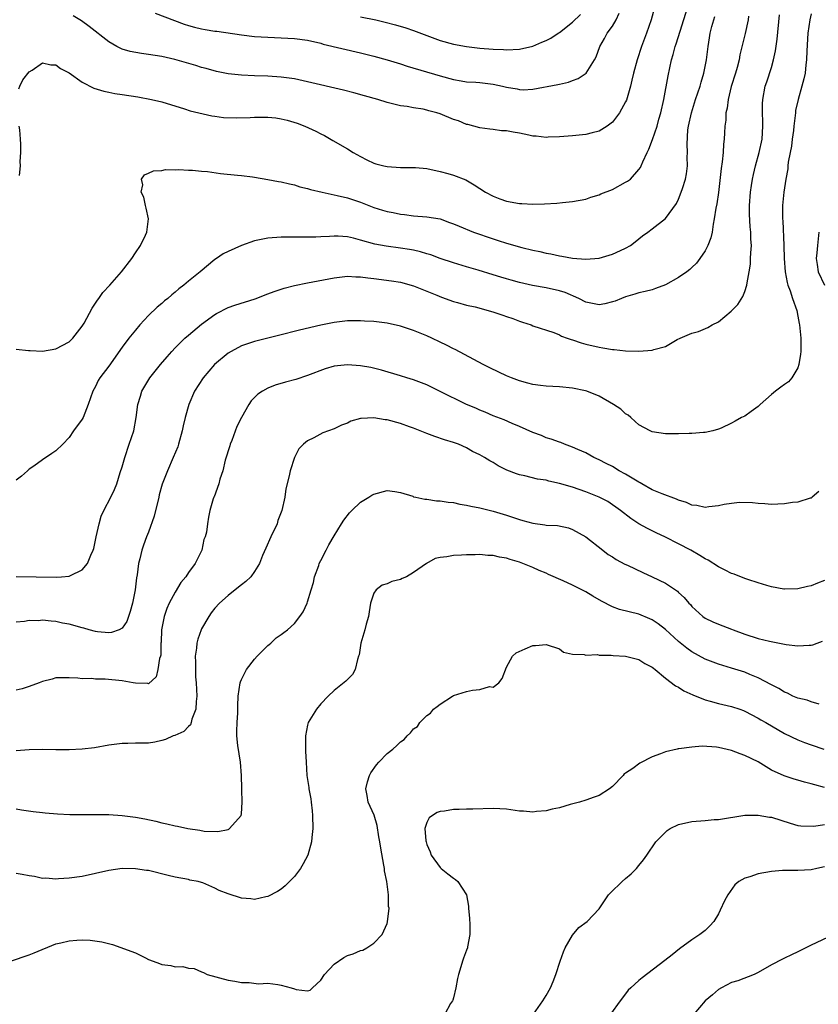
# Model space of a CAD drawing. Units: inches. Extents: x 2535000 to 2538000, y 1536769 to 1539000.
# Drawn here: x 2536658 to 2536778, y 1537588 to 1537737 of the extents above; entities that cross this region are included whole.
import ezdxf

# ---------------------------------------------------------------- set-up
doc = ezdxf.new("R2010")
doc.units = ezdxf.units.IN
doc.header["$MEASUREMENT"] = 0
doc.layers.add('LD25351536_2ft', color=132, linetype='Continuous')

msp = doc.modelspace()

# ---------------------------------------------------------------- linework, layer by layer
at = {"layer": 'LD25351536_2ft'}
for points, elevation in [([(2536777, 1537737.95), (2536776.81, 1537737), (2536776.51, 1537735), (2536776.36, 1537732.36), (2536776.32, 1537731), (2536776.21, 1537730.21), (2536776.09, 1537729), (2536775.9, 1537728.1), (2536775.62, 1537727), (2536775.04, 1537725), (2536774.66, 1537723.34), (2536774.62, 1537723), (2536774.6, 1537722.6), (2536774.39, 1537721), (2536774.33, 1537720.33), (2536774.16, 1537719), (2536774.02, 1537717.98), (2536773.85, 1537717), (2536773.56, 1537715.56), (2536773.5, 1537715), (2536773.47, 1537714.53), (2536773.16, 1537713), (2536772.86, 1537711), (2536772.68, 1537709), (2536772.7, 1537708.7), (2536772.69, 1537707), (2536772.72, 1537706.72), (2536772.9, 1537703), (2536772.94, 1537701), (2536773.07, 1537699), (2536773.37, 1537697.37), (2536773.5, 1537697), (2536773.85, 1537696.15), (2536774.2, 1537695), (2536774.83, 1537693.17), (2536775, 1537692.33), (2536775.2, 1537691.2), (2536775.25, 1537691), (2536775.44, 1537689), (2536775.43, 1537687.43), (2536775.44, 1537687), (2536775.42, 1537686.58), (2536775.16, 1537685), (2536775, 1537684.53), (2536774.09, 1537683), (2536773.58, 1537682.42), (2536773, 1537682.02), (2536772.42, 1537681.58), (2536771.61, 1537681), (2536771, 1537680.5), (2536769.29, 1537679), (2536769, 1537678.69), (2536767.94, 1537677.94), (2536767, 1537677.24), (2536766.5, 1537677), (2536765.52, 1537676.48), (2536765, 1537676.18), (2536763.43, 1537675.43), (2536763, 1537675.24), (2536762.18, 1537675), (2536761, 1537674.74), (2536760.74, 1537674.74), (2536759, 1537674.59), (2536758.61, 1537674.61), (2536757, 1537674.55), (2536756.57, 1537674.57), (2536755, 1537674.58), (2536753, 1537674.86), (2536752.69, 1537675), (2536751, 1537675.93), (2536750.44, 1537676.44), (2536749.77, 1537677), (2536749.37, 1537677.37), (2536749, 1537677.6), (2536748.26, 1537678.26), (2536747.16, 1537679), (2536745, 1537680.22), (2536743.13, 1537681), (2536742.95, 1537681.05), (2536741, 1537681.45), (2536739, 1537681.65), (2536737, 1537681.75), (2536736.17, 1537681.83), (2536735, 1537682.01), (2536734.23, 1537682.23), (2536733, 1537682.54), (2536731.8, 1537683), (2536731, 1537683.33), (2536729.86, 1537683.86), (2536728.51, 1537684.51), (2536727.51, 1537685), (2536723.29, 1537687.29), (2536723, 1537687.4), (2536721.96, 1537687.96), (2536721, 1537688.39), (2536719.76, 1537689), (2536719, 1537689.34), (2536717, 1537690.15), (2536715, 1537690.8), (2536713, 1537691.24), (2536711, 1537691.49), (2536709.57, 1537691.57), (2536709, 1537691.62), (2536707, 1537691.59), (2536705, 1537691.35), (2536703, 1537690.95), (2536699.8, 1537690.2), (2536696.61, 1537689.39), (2536695, 1537689), (2536693, 1537688.5), (2536691, 1537687.83), (2536689.45, 1537687), (2536689, 1537686.73), (2536686.93, 1537685), (2536685.22, 1537683), (2536683.94, 1537681), (2536683.06, 1537679), (2536682.52, 1537677), (2536682.24, 1537675.76), (2536682.09, 1537675), (2536681.53, 1537673), (2536681.39, 1537672.61), (2536680.73, 1537671), (2536679.83, 1537669), (2536679.04, 1537666.96), (2536678.62, 1537665.38), (2536678.54, 1537665), (2536677.85, 1537662.15), (2536677, 1537659.73), (2536676.69, 1537659), (2536676.25, 1537657.75), (2536675.96, 1537657), (2536675.68, 1537655.68), (2536675.5, 1537655), (2536675.3, 1537653.3), (2536675.18, 1537652.82), (2536674.97, 1537651), (2536674.57, 1537649), (2536674.24, 1537647.76), (2536673.74, 1537646.26), (2536673, 1537645.23), (2536672.57, 1537645), (2536671.42, 1537644.58), (2536671, 1537644.55), (2536669.3, 1537644.7), (2536669, 1537644.75), (2536668.04, 1537645), (2536667.25, 1537645.25), (2536667, 1537645.29), (2536665, 1537645.86), (2536664.02, 1537646.02), (2536663, 1537646.27), (2536662.29, 1537646.29), (2536661, 1537646.43), (2536660.37, 1537646.37), (2536659, 1537646.38), (2536658.26, 1537646.26), (2536657, 1537646.17)], 8974), ([(2536657.41, 1537726.59), (2536657.58, 1537727), (2536658.04, 1537727.96), (2536659, 1537729.16), (2536659.42, 1537729.42), (2536661, 1537730.52), (2536662.23, 1537730.23), (2536663, 1537730.23), (2536663.69, 1537729.69), (2536665, 1537729.01), (2536667, 1537727.62), (2536668.72, 1537726.72), (2536670.25, 1537726.25), (2536671, 1537726.09), (2536671.92, 1537725.93), (2536673, 1537725.74), (2536675.38, 1537725.38), (2536677.46, 1537725), (2536679, 1537724.63), (2536682.43, 1537723.57), (2536683.27, 1537723.27), (2536686.56, 1537722.56), (2536687, 1537722.51), (2536688.31, 1537722.31), (2536690.24, 1537722.24), (2536692.31, 1537722.31), (2536693, 1537722.36), (2536695, 1537722.36), (2536696.22, 1537722.22), (2536697, 1537722.1), (2536697.9, 1537721.9), (2536699.43, 1537721.43), (2536700.56, 1537721), (2536702.24, 1537720.24), (2536703, 1537719.82), (2536703.55, 1537719.55), (2536704.83, 1537718.83), (2536707, 1537717.56), (2536707.9, 1537717), (2536709, 1537716.38), (2536709.92, 1537715.92), (2536711, 1537715.41), (2536711.3, 1537715.3), (2536712.53, 1537715), (2536713, 1537714.9), (2536715, 1537714.75), (2536717, 1537714.75), (2536717.28, 1537714.72), (2536719, 1537714.61), (2536721, 1537714.16), (2536722.18, 1537713.82), (2536723, 1537713.58), (2536724.89, 1537712.89), (2536726.14, 1537712.14), (2536727.84, 1537711), (2536729, 1537710.4), (2536730.01, 1537710.01), (2536731, 1537709.68), (2536733, 1537709.32), (2536733.33, 1537709.33), (2536735, 1537709.23), (2536736.75, 1537709.25), (2536738.64, 1537709.36), (2536739.46, 1537709.46), (2536741, 1537709.62), (2536743, 1537709.99), (2536743.74, 1537710.26), (2536745, 1537710.62), (2536745.25, 1537710.75), (2536747, 1537711.44), (2536749, 1537712.51), (2536749.31, 1537712.69), (2536749.72, 1537713), (2536751, 1537714.45), (2536751.24, 1537714.76), (2536751.37, 1537715), (2536751.61, 1537715.61), (2536752.24, 1537717), (2536752.49, 1537717.51), (2536753.05, 1537718.95), (2536753.74, 1537721), (2536754.02, 1537722.02), (2536754.31, 1537723), (2536754.76, 1537725), (2536755.42, 1537728.58), (2536755.94, 1537731), (2536756.19, 1537731.81), (2536756.48, 1537733), (2536756.62, 1537733.38), (2536758.4, 1537739)], 8966), ([(2536753.33, 1537738.67), (2536752.86, 1537737), (2536752.16, 1537735), (2536751.41, 1537733), (2536750.75, 1537731), (2536750.21, 1537729), (2536749.94, 1537727.94), (2536749.73, 1537727), (2536749.11, 1537724.89), (2536749, 1537724.66), (2536748.1, 1537723), (2536747, 1537721.59), (2536746.2, 1537721), (2536745, 1537720.21), (2536743.96, 1537719.96), (2536743, 1537719.7), (2536741, 1537719.52), (2536739, 1537719.37), (2536737.32, 1537719.32), (2536737, 1537719.29), (2536735.48, 1537719.48), (2536735, 1537719.49), (2536734.39, 1537719.61), (2536733, 1537719.92), (2536732.05, 1537720.05), (2536731, 1537720.3), (2536730.29, 1537720.29), (2536729, 1537720.5), (2536728.51, 1537720.51), (2536727, 1537720.71), (2536725.21, 1537721.21), (2536725, 1537721.25), (2536723.77, 1537721.77), (2536723, 1537722), (2536721, 1537722.82), (2536720.49, 1537723), (2536719.31, 1537723.31), (2536719, 1537723.41), (2536718.46, 1537723.54), (2536717, 1537723.76), (2536716.04, 1537723.96), (2536715, 1537724.05), (2536713.59, 1537724.41), (2536713, 1537724.53), (2536711.61, 1537725), (2536709.58, 1537725.58), (2536708, 1537726), (2536706.41, 1537726.41), (2536701, 1537727.69), (2536699, 1537728.1), (2536697, 1537728.37), (2536695, 1537728.51), (2536693, 1537728.58), (2536691, 1537728.67), (2536689, 1537728.89), (2536687.23, 1537729.23), (2536685.67, 1537729.67), (2536685, 1537729.84), (2536684.14, 1537730.14), (2536680.94, 1537731.06), (2536679, 1537731.48), (2536677, 1537731.79), (2536675.93, 1537731.93), (2536674.24, 1537732.24), (2536673, 1537732.62), (2536672.19, 1537733), (2536671, 1537733.68), (2536668.02, 1537736.02), (2536666.85, 1537736.85), (2536665.61, 1537737.61)], 8964), ([(2536677.98, 1537738.02), (2536682.36, 1537736.36), (2536683, 1537736.15), (2536683.91, 1537735.91), (2536685, 1537735.64), (2536685.56, 1537735.56), (2536687, 1537735.32), (2536687.3, 1537735.3), (2536691, 1537734.75), (2536693, 1537734.51), (2536695, 1537734.39), (2536697, 1537734.32), (2536699, 1537734.2), (2536701, 1537733.93), (2536703, 1537733.48), (2536703.37, 1537733.37), (2536709, 1537732.03), (2536711, 1537731.54), (2536713, 1537730.99), (2536714.51, 1537730.51), (2536715, 1537730.37), (2536716.03, 1537730.03), (2536721, 1537728.55), (2536723, 1537728.01), (2536724.16, 1537727.84), (2536725, 1537727.69), (2536726.4, 1537727.6), (2536727, 1537727.55), (2536729, 1537727.31), (2536730.44, 1537727), (2536731, 1537726.86), (2536732.62, 1537726.62), (2536733, 1537726.5), (2536733.52, 1537726.48), (2536735, 1537726.58), (2536738.75, 1537727.25), (2536739, 1537727.32), (2536740.37, 1537727.63), (2536741, 1537727.85), (2536741.84, 1537728.16), (2536743.03, 1537728.97), (2536744.28, 1537731), (2536744.54, 1537731.46), (2536745.09, 1537733), (2536745.79, 1537734.21), (2536746.2, 1537735), (2536747, 1537736.07), (2536747.57, 1537737), (2536748.02, 1537738.02)], 8962), ([(2536657, 1537653.04), (2536663.05, 1537652.95), (2536663.87, 1537653), (2536665, 1537653.09), (2536665.2, 1537653.2), (2536667, 1537654.03), (2536667.77, 1537655), (2536668.26, 1537656.26), (2536668.63, 1537657), (2536668.73, 1537657.27), (2536669, 1537658.5), (2536669.09, 1537659), (2536669.54, 1537661), (2536669.86, 1537662.14), (2536670.25, 1537663), (2536671.3, 1537665), (2536671.86, 1537666.14), (2536672.21, 1537667), (2536672.72, 1537668.72), (2536673, 1537669.59), (2536673.39, 1537671), (2536674.09, 1537673), (2536674.75, 1537675), (2536675.13, 1537677), (2536675.38, 1537679), (2536675.76, 1537680.24), (2536675.99, 1537681), (2536677.21, 1537683), (2536678.8, 1537685), (2536679.81, 1537686.19), (2536680.52, 1537687), (2536681, 1537687.52), (2536682.49, 1537689), (2536683, 1537689.46), (2536685, 1537691.12), (2536687, 1537692.57), (2536687.27, 1537692.74), (2536689, 1537693.6), (2536690.03, 1537693.97), (2536693.09, 1537694.91), (2536695, 1537695.69), (2536695.95, 1537696.05), (2536697.47, 1537696.53), (2536699, 1537696.95), (2536701, 1537697.36), (2536705, 1537698.09), (2536706.23, 1537698.23), (2536707, 1537698.34), (2536708.27, 1537698.27), (2536709, 1537698.27), (2536710.11, 1537698.11), (2536711, 1537698.02), (2536713.66, 1537697.66), (2536715, 1537697.43), (2536717, 1537696.9), (2536720.52, 1537695.48), (2536721.19, 1537695.19), (2536723, 1537694.54), (2536723.61, 1537694.39), (2536725, 1537693.99), (2536726.3, 1537693.7), (2536728.98, 1537692.98), (2536730.47, 1537692.47), (2536731, 1537692.25), (2536731.96, 1537691.96), (2536733, 1537691.55), (2536733.43, 1537691.43), (2536734.72, 1537691), (2536735, 1537690.88), (2536738.17, 1537689.83), (2536739, 1537689.5), (2536739.3, 1537689.3), (2536740.19, 1537689), (2536740.78, 1537688.78), (2536741, 1537688.74), (2536742.28, 1537688.28), (2536743, 1537688.11), (2536745, 1537687.62), (2536745.56, 1537687.56), (2536747, 1537687.26), (2536747.26, 1537687.26), (2536749, 1537687.07), (2536751, 1537687.03), (2536753, 1537687.16), (2536753.28, 1537687.28), (2536755, 1537687.76), (2536756.79, 1537688.79), (2536757.23, 1537689), (2536759, 1537689.74), (2536760, 1537690), (2536761.41, 1537690.59), (2536762.04, 1537691), (2536763, 1537691.47), (2536764.94, 1537693.06), (2536765.94, 1537694.06), (2536766.71, 1537695.29), (2536767, 1537696.05), (2536767.31, 1537697), (2536767.33, 1537697.33), (2536767.64, 1537699), (2536767.83, 1537700.17), (2536767.87, 1537701), (2536767.89, 1537701.89), (2536767.98, 1537703), (2536767.92, 1537703.92), (2536767.91, 1537705), (2536767.81, 1537705.81), (2536767.71, 1537707.71), (2536767.7, 1537709), (2536767.85, 1537711), (2536768.02, 1537712.02), (2536768.15, 1537713), (2536768.29, 1537713.71), (2536768.62, 1537715), (2536769.18, 1537717), (2536769.59, 1537719), (2536769.71, 1537721), (2536769.7, 1537721.7), (2536769.65, 1537723), (2536769.66, 1537724.34), (2536769.69, 1537725), (2536770.08, 1537727), (2536770.32, 1537727.68), (2536771, 1537729.85), (2536771.34, 1537731), (2536771.64, 1537732.36), (2536771.89, 1537734.11), (2536772.24, 1537737.76)], 8972), ([(2536767.57, 1537737.57), (2536767.5, 1537737), (2536767.03, 1537734.97), (2536766.63, 1537733.37), (2536766.25, 1537731.75), (2536766.12, 1537731), (2536765.82, 1537729.82), (2536765.58, 1537729), (2536764.95, 1537726.95), (2536764.46, 1537725), (2536764.32, 1537723.68), (2536764.15, 1537723), (2536764.12, 1537721.88), (2536764, 1537721), (2536763.95, 1537719.95), (2536763.89, 1537719), (2536763.76, 1537718.24), (2536763.7, 1537717), (2536763.58, 1537715.58), (2536763.41, 1537714.59), (2536763.23, 1537712.77), (2536763.01, 1537710.99), (2536762.75, 1537709.25), (2536762.62, 1537708.62), (2536762.39, 1537707), (2536762.2, 1537706.2), (2536762.04, 1537705), (2536761.87, 1537704.13), (2536761.41, 1537703), (2536761, 1537702.19), (2536760.21, 1537701), (2536759.7, 1537700.3), (2536759, 1537699.67), (2536758.67, 1537699.33), (2536758.22, 1537699), (2536757, 1537698.13), (2536755, 1537697.03), (2536753.52, 1537696.48), (2536753, 1537696.31), (2536751.97, 1537696.03), (2536751, 1537695.81), (2536750.38, 1537695.62), (2536749, 1537695.23), (2536748.38, 1537695), (2536747.42, 1537694.58), (2536747, 1537694.46), (2536745.85, 1537694.15), (2536745, 1537694.04), (2536743.74, 1537694.26), (2536743, 1537694.44), (2536741.95, 1537695), (2536739.9, 1537695.9), (2536739, 1537696.16), (2536737, 1537696.58), (2536734.95, 1537696.95), (2536733, 1537697.41), (2536731.73, 1537697.73), (2536731, 1537697.96), (2536730.19, 1537698.19), (2536729, 1537698.57), (2536726.74, 1537699.26), (2536725, 1537699.78), (2536723, 1537700.34), (2536721, 1537701), (2536719.58, 1537701.58), (2536719, 1537701.73), (2536718.04, 1537702.04), (2536717, 1537702.26), (2536716.37, 1537702.37), (2536715, 1537702.59), (2536712.86, 1537702.86), (2536711.17, 1537703.17), (2536709, 1537703.79), (2536707.93, 1537704.07), (2536707, 1537704.27), (2536705.63, 1537704.37), (2536705, 1537704.38), (2536704.32, 1537704.32), (2536703, 1537704.28), (2536702.23, 1537704.23), (2536701, 1537704.22), (2536699.75, 1537704.25), (2536699, 1537704.22), (2536697.77, 1537704.23), (2536697, 1537704.22), (2536695, 1537704.09), (2536693, 1537703.66), (2536691, 1537702.98), (2536689, 1537702.08), (2536688.27, 1537701.73), (2536687.23, 1537701), (2536687, 1537700.84), (2536684.81, 1537699), (2536683, 1537697.57), (2536682.31, 1537697), (2536681.57, 1537696.43), (2536681, 1537695.92), (2536680.49, 1537695.51), (2536679.91, 1537695), (2536679.39, 1537694.61), (2536679, 1537694.23), (2536678.32, 1537693.68), (2536677, 1537692.41), (2536675.68, 1537691), (2536675, 1537690.22), (2536674.04, 1537689), (2536673, 1537687.62), (2536671, 1537684.76), (2536669.65, 1537683), (2536669.41, 1537682.59), (2536669, 1537681.71), (2536668.57, 1537681), (2536667.88, 1537679), (2536667.12, 1537677), (2536667, 1537676.75), (2536665.69, 1537675), (2536665, 1537673.99), (2536664.08, 1537673), (2536663, 1537672), (2536662.39, 1537671.61), (2536661, 1537670.66), (2536659.68, 1537669.68), (2536659, 1537669.21), (2536658.74, 1537669), (2536657.82, 1537668.18), (2536657, 1537667.58)], 8970), ([(2536657, 1537687.35), (2536658.86, 1537687.14), (2536659.15, 1537687.15), (2536661, 1537687.03), (2536663, 1537687.39), (2536665, 1537688.46), (2536665.59, 1537689), (2536667, 1537690.78), (2536667.28, 1537691.28), (2536668.47, 1537693.53), (2536669, 1537694.28), (2536669.28, 1537694.72), (2536669.5, 1537695), (2536670.11, 1537695.89), (2536671.15, 1537697), (2536672.9, 1537699), (2536674.46, 1537701), (2536675, 1537701.86), (2536675.8, 1537703), (2536676.55, 1537704.55), (2536676.75, 1537705), (2536676.97, 1537707), (2536676.63, 1537708.63), (2536676.52, 1537709), (2536676.27, 1537710.27), (2536675.9, 1537711), (2536676.13, 1537712.13), (2536675.92, 1537713), (2536676.36, 1537713.64), (2536677, 1537713.87), (2536677.74, 1537714.26), (2536679, 1537714.3), (2536679.56, 1537714.44), (2536681, 1537714.37), (2536681.56, 1537714.44), (2536683, 1537714.34), (2536683.65, 1537714.35), (2536685, 1537714.2), (2536685.88, 1537714.12), (2536687.86, 1537713.86), (2536690.4, 1537713.6), (2536691, 1537713.56), (2536692.69, 1537713.31), (2536693, 1537713.29), (2536695, 1537712.94), (2536696.63, 1537712.63), (2536697, 1537712.58), (2536698.26, 1537712.26), (2536699, 1537712.13), (2536699.84, 1537711.84), (2536701, 1537711.59), (2536701.42, 1537711.42), (2536703.21, 1537711), (2536705.46, 1537710.54), (2536707, 1537710.15), (2536709, 1537709.49), (2536711, 1537708.72), (2536712.33, 1537708.33), (2536713, 1537708.09), (2536713.93, 1537707.93), (2536715, 1537707.68), (2536715.63, 1537707.63), (2536717, 1537707.46), (2536719, 1537707.31), (2536721, 1537706.98), (2536722.44, 1537706.44), (2536723, 1537706.26), (2536723.87, 1537705.87), (2536726.05, 1537705), (2536729, 1537703.97), (2536729.75, 1537703.75), (2536731, 1537703.32), (2536733.34, 1537702.66), (2536735, 1537702.27), (2536736.07, 1537702.07), (2536737, 1537701.83), (2536737.71, 1537701.71), (2536739, 1537701.41), (2536739.37, 1537701.37), (2536741, 1537701.06), (2536743, 1537700.9), (2536745, 1537701.08), (2536747, 1537701.67), (2536748.24, 1537702.24), (2536749, 1537702.57), (2536749.76, 1537703), (2536750.46, 1537703.54), (2536751.56, 1537704.44), (2536752.37, 1537705), (2536753, 1537705.48), (2536755, 1537707.06), (2536756.67, 1537709.33), (2536757, 1537709.99), (2536757.41, 1537711), (2536757.57, 1537711.57), (2536758.04, 1537713), (2536758.19, 1537713.81), (2536758.34, 1537715), (2536758.31, 1537716.31), (2536758.35, 1537717), (2536758.28, 1537718.28), (2536758.41, 1537720.41), (2536758.49, 1537721), (2536758.92, 1537723), (2536759.57, 1537725), (2536760.23, 1537727), (2536760.39, 1537727.61), (2536760.82, 1537729), (2536761.2, 1537731), (2536761.44, 1537733), (2536761.67, 1537734.33), (2536761.78, 1537735), (2536762.03, 1537736.03), (2536762.3, 1537737), (2536762.46, 1537737.54)], 8968), ([(2536709, 1537737.47), (2536711.31, 1537737), (2536712.69, 1537736.69), (2536714.28, 1537736.28), (2536715.82, 1537735.82), (2536717, 1537735.42), (2536719, 1537734.64), (2536720.19, 1537734.19), (2536721, 1537733.91), (2536723, 1537733.35), (2536725, 1537732.98), (2536727, 1537732.74), (2536729, 1537732.6), (2536730.55, 1537732.55), (2536731, 1537732.52), (2536733, 1537732.6), (2536735, 1537733.05), (2536736.37, 1537733.63), (2536737, 1537733.91), (2536737.72, 1537734.28), (2536738.8, 1537735), (2536739, 1537735.12), (2536741, 1537736.67), (2536742.18, 1537737.82)], 8960), ([(2536657.53, 1537713.53), (2536657.67, 1537715), (2536657.64, 1537715.64), (2536657.72, 1537717), (2536657.73, 1537718.27), (2536657.65, 1537719), (2536657.55, 1537720.45), (2536657.47, 1537721)], 8966), ([(2536778.16, 1537705), (2536777.94, 1537703), (2536777.87, 1537701.87), (2536777.78, 1537701), (2536777.9, 1537700.1), (2536778.08, 1537699), (2536779.03, 1537697)], 8976), ([(2536778.16, 1537665.84), (2536777.18, 1537665), (2536777, 1537664.87), (2536776.84, 1537664.84), (2536775, 1537664.25), (2536774.18, 1537664.18), (2536773, 1537664), (2536771.97, 1537663.97), (2536771, 1537663.91), (2536770.01, 1537664.01), (2536769, 1537664.04), (2536768.17, 1537664.17), (2536766.21, 1537664.21), (2536765, 1537664.07), (2536763.9, 1537663.9), (2536763, 1537663.69), (2536761.56, 1537663.56), (2536761, 1537663.46), (2536759.74, 1537663.74), (2536759, 1537663.81), (2536758.18, 1537664.18), (2536757, 1537664.56), (2536756.7, 1537664.7), (2536754.5, 1537665.5), (2536753, 1537666.11), (2536751.46, 1537667), (2536751.18, 1537667.18), (2536751, 1537667.25), (2536749, 1537668.48), (2536748.04, 1537669), (2536747, 1537669.63), (2536746.07, 1537670.07), (2536745, 1537670.65), (2536744.21, 1537671), (2536743, 1537671.67), (2536741.81, 1537672.19), (2536741, 1537672.57), (2536739.78, 1537673), (2536739.23, 1537673.23), (2536739, 1537673.29), (2536737.76, 1537673.76), (2536737, 1537673.97), (2536736.29, 1537674.29), (2536735, 1537674.78), (2536733, 1537675.68), (2536731.88, 1537676.12), (2536730.65, 1537676.65), (2536729, 1537677.3), (2536727.82, 1537677.82), (2536727, 1537678.14), (2536726.41, 1537678.41), (2536725, 1537679.01), (2536720.89, 1537681), (2536719, 1537681.94), (2536717, 1537682.7), (2536715.99, 1537683), (2536715, 1537683.33), (2536712.17, 1537684.17), (2536710.55, 1537684.55), (2536709, 1537684.82), (2536707, 1537684.98), (2536705, 1537684.75), (2536703.65, 1537684.35), (2536701, 1537683.35), (2536699.22, 1537682.78), (2536697.64, 1537682.36), (2536696.1, 1537681.9), (2536695, 1537681.43), (2536694.2, 1537681), (2536693.47, 1537680.53), (2536693, 1537680.04), (2536692.47, 1537679.53), (2536692.13, 1537679), (2536691, 1537677.01), (2536690.34, 1537675.66), (2536689.56, 1537673.56), (2536689.33, 1537673), (2536689.25, 1537672.75), (2536688.57, 1537670.57), (2536688.19, 1537669), (2536687.74, 1537667.74), (2536687.6, 1537667), (2536686.92, 1537665.08), (2536686.87, 1537665), (2536686.77, 1537664.77), (2536686.24, 1537663), (2536686.03, 1537661.97), (2536685.87, 1537661), (2536685.75, 1537659.75), (2536685.54, 1537659), (2536685.36, 1537658.64), (2536685.02, 1537657), (2536684.05, 1537655), (2536683, 1537653.63), (2536682.6, 1537653), (2536681.89, 1537652.11), (2536681, 1537650.67), (2536680.11, 1537649), (2536679.77, 1537648.23), (2536679.33, 1537647), (2536678.94, 1537645), (2536678.88, 1537643.12), (2536678.86, 1537643), (2536678.85, 1537641.15), (2536678.81, 1537641), (2536678.65, 1537640.65), (2536678.4, 1537639), (2536678.12, 1537637.88), (2536677, 1537636.86), (2536676.9, 1537636.9), (2536675, 1537636.93), (2536674.68, 1537637), (2536673, 1537637.3), (2536670.44, 1537637.56), (2536669, 1537637.57), (2536668.36, 1537637.64), (2536667, 1537637.61), (2536666.31, 1537637.69), (2536665, 1537637.76), (2536664.27, 1537637.73), (2536663, 1537637.74), (2536662.45, 1537637.55), (2536661, 1537637.21), (2536660.5, 1537637), (2536659, 1537636.45), (2536657.91, 1537636.09), (2536657, 1537635.89)], 8976), ([(2536779, 1537652.44), (2536777.95, 1537652.05), (2536777, 1537651.64), (2536776.45, 1537651.55), (2536775, 1537651.17), (2536773, 1537651.11), (2536772.87, 1537651.13), (2536771, 1537651.5), (2536770.34, 1537651.66), (2536769, 1537652.1), (2536767.44, 1537652.56), (2536767, 1537652.72), (2536765.4, 1537653.4), (2536765, 1537653.51), (2536764.02, 1537653.98), (2536763, 1537654.5), (2536761.48, 1537655.48), (2536761, 1537655.69), (2536760.21, 1537656.21), (2536758.82, 1537657), (2536757, 1537657.98), (2536755.02, 1537658.98), (2536753.63, 1537659.63), (2536752.28, 1537660.28), (2536751, 1537660.98), (2536749.78, 1537661.78), (2536748.22, 1537663), (2536747.52, 1537663.52), (2536747, 1537663.87), (2536746.32, 1537664.33), (2536745, 1537665.02), (2536743, 1537665.83), (2536741, 1537666.49), (2536739, 1537667.07), (2536737.42, 1537667.42), (2536737, 1537667.55), (2536735.72, 1537667.72), (2536733.78, 1537668.21), (2536733, 1537668.35), (2536732.51, 1537668.51), (2536731.06, 1537669.06), (2536729.74, 1537669.74), (2536729, 1537670.22), (2536728.49, 1537670.49), (2536727.72, 1537671), (2536727, 1537671.4), (2536725.91, 1537671.91), (2536725, 1537672.47), (2536723.76, 1537673), (2536723.18, 1537673.18), (2536723, 1537673.26), (2536721.64, 1537673.64), (2536720.18, 1537674.18), (2536719, 1537674.6), (2536718.73, 1537674.73), (2536717, 1537675.4), (2536716.4, 1537675.6), (2536715, 1537676.12), (2536713, 1537676.66), (2536712.69, 1537676.69), (2536711, 1537676.98), (2536709.11, 1537676.89), (2536709, 1537676.87), (2536707.54, 1537676.46), (2536707, 1537676.19), (2536706.14, 1537675.86), (2536705, 1537675.31), (2536703.3, 1537674.7), (2536701.96, 1537673.96), (2536701, 1537673.52), (2536700.37, 1537673), (2536699.7, 1537672.3), (2536699, 1537670.98), (2536698.36, 1537669), (2536698.23, 1537668.23), (2536697.74, 1537666.26), (2536697.55, 1537665), (2536697.09, 1537663), (2536696.53, 1537661.47), (2536696.39, 1537661), (2536695.45, 1537659), (2536694.71, 1537657.29), (2536694.19, 1537656.19), (2536693.74, 1537655), (2536693, 1537653.79), (2536692.42, 1537653), (2536691.7, 1537652.3), (2536691, 1537651.79), (2536690.59, 1537651.41), (2536689, 1537650.16), (2536687.68, 1537649), (2536687, 1537648.24), (2536686.47, 1537647.53), (2536686.1, 1537647), (2536685, 1537645.14), (2536684.93, 1537645), (2536684.42, 1537643.58), (2536684.29, 1537643), (2536684.24, 1537642.24), (2536684.05, 1537641), (2536684.1, 1537640.1), (2536684.06, 1537639), (2536684.09, 1537637.91), (2536684.17, 1537637), (2536684.28, 1537635), (2536684.17, 1537634.17), (2536684.15, 1537633), (2536683.51, 1537631.51), (2536683.41, 1537631), (2536683.32, 1537630.68), (2536683, 1537630.39), (2536682.33, 1537629.67), (2536680.94, 1537629.06), (2536680.71, 1537629), (2536679.57, 1537628.43), (2536679, 1537628.27), (2536677.94, 1537628.06), (2536677, 1537627.91), (2536675.87, 1537627.87), (2536675, 1537627.89), (2536673.85, 1537627.85), (2536673, 1537627.86), (2536671, 1537627.58), (2536668.82, 1537627.18), (2536667, 1537626.97), (2536665, 1537626.89), (2536663, 1537626.9), (2536661, 1537626.96), (2536659, 1537626.89), (2536657, 1537626.75)], 8978), ([(2536657, 1537617.96), (2536657.82, 1537617.82), (2536659.57, 1537617.57), (2536661, 1537617.43), (2536661.37, 1537617.37), (2536663.23, 1537617.23), (2536665.13, 1537617.13), (2536667.13, 1537617.13), (2536669, 1537617.15), (2536671, 1537617.11), (2536673, 1537616.96), (2536675, 1537616.72), (2536676.45, 1537616.45), (2536678.1, 1537616.1), (2536679, 1537615.87), (2536679.73, 1537615.73), (2536681, 1537615.41), (2536681.36, 1537615.36), (2536682.9, 1537615), (2536684.75, 1537614.75), (2536685.37, 1537614.63), (2536687.46, 1537614.54), (2536689, 1537614.88), (2536689.09, 1537614.91), (2536689.23, 1537615), (2536690.98, 1537617), (2536691, 1537617.21), (2536691.11, 1537619), (2536691.08, 1537620.92), (2536691.07, 1537621.07), (2536691.03, 1537623), (2536690.85, 1537625), (2536690.48, 1537627.52), (2536690.34, 1537629), (2536690.3, 1537629.7), (2536690.36, 1537631), (2536690.46, 1537632.46), (2536690.46, 1537633.54), (2536690.52, 1537635), (2536690.8, 1537637), (2536690.85, 1537637.15), (2536691, 1537637.52), (2536691.77, 1537639), (2536693, 1537640.57), (2536693.37, 1537641), (2536695, 1537642.62), (2536695.2, 1537642.8), (2536695.45, 1537643), (2536696.24, 1537643.76), (2536697, 1537644.29), (2536697.4, 1537644.6), (2536697.95, 1537645), (2536699, 1537645.94), (2536699.84, 1537647), (2536700.31, 1537647.69), (2536700.92, 1537649), (2536701, 1537649.2), (2536701.55, 1537651), (2536701.87, 1537652.13), (2536702.05, 1537653), (2536702.68, 1537654.68), (2536702.77, 1537655), (2536703, 1537655.47), (2536703.82, 1537657), (2536704.21, 1537657.79), (2536705, 1537659.15), (2536706.14, 1537661), (2536706.48, 1537661.52), (2536707.34, 1537662.66), (2536707.67, 1537663), (2536709, 1537664.25), (2536710.26, 1537665), (2536710.7, 1537665.3), (2536711, 1537665.47), (2536713, 1537665.99), (2536714.16, 1537665.84), (2536715, 1537665.7), (2536716.86, 1537665.14), (2536717, 1537665.08), (2536717.35, 1537665), (2536718.72, 1537664.72), (2536719, 1537664.7), (2536720.47, 1537664.47), (2536721, 1537664.44), (2536722.24, 1537664.24), (2536723, 1537664.18), (2536723.96, 1537663.96), (2536725, 1537663.82), (2536725.65, 1537663.65), (2536727, 1537663.38), (2536729, 1537662.87), (2536731, 1537662.27), (2536733, 1537661.62), (2536733.51, 1537661.51), (2536735, 1537661.08), (2536736.83, 1537660.83), (2536737, 1537660.79), (2536738.71, 1537660.71), (2536740.37, 1537660.37), (2536741, 1537660.14), (2536743, 1537659), (2536745.55, 1537657), (2536746.38, 1537656.38), (2536747, 1537656), (2536747.58, 1537655.58), (2536748.89, 1537654.89), (2536749.27, 1537654.73), (2536751.62, 1537653.62), (2536753.01, 1537653.01), (2536755, 1537652.03), (2536756.81, 1537650.81), (2536757, 1537650.61), (2536757.86, 1537649.86), (2536758.56, 1537649), (2536758.79, 1537648.79), (2536759, 1537648.53), (2536760.66, 1537647), (2536761, 1537646.75), (2536762.19, 1537646.19), (2536763, 1537645.84), (2536765, 1537645.1), (2536765.23, 1537645), (2536767, 1537644.36), (2536769, 1537643.7), (2536770.73, 1537643.27), (2536773.22, 1537642.78), (2536775, 1537642.56), (2536776.7, 1537642.7), (2536777, 1537642.7), (2536777.25, 1537642.75), (2536777.93, 1537643), (2536778.74, 1537643.26)], 8980), ([(2536778.23, 1537633.77), (2536777, 1537634.12), (2536776.38, 1537634.38), (2536775, 1537634.66), (2536774.24, 1537635), (2536773.44, 1537635.44), (2536773, 1537635.57), (2536772.13, 1537636.13), (2536771, 1537636.67), (2536769, 1537637.73), (2536767.75, 1537638.25), (2536767, 1537638.58), (2536765, 1537639.21), (2536763, 1537639.79), (2536761, 1537640.57), (2536759, 1537641.69), (2536758.23, 1537642.23), (2536757, 1537643.22), (2536755, 1537645.03), (2536753.89, 1537645.89), (2536753, 1537646.5), (2536752.66, 1537646.66), (2536751, 1537647.33), (2536748.06, 1537648.06), (2536747, 1537648.47), (2536745.34, 1537649.34), (2536744.06, 1537650.06), (2536743, 1537650.74), (2536741, 1537651.75), (2536739.6, 1537652.4), (2536737.36, 1537653.36), (2536737, 1537653.53), (2536735.94, 1537653.94), (2536735, 1537654.37), (2536733.5, 1537655), (2536733, 1537655.18), (2536731.59, 1537655.59), (2536731, 1537655.79), (2536729.97, 1537655.97), (2536729, 1537656.19), (2536728.22, 1537656.22), (2536727, 1537656.34), (2536726.31, 1537656.31), (2536725, 1537656.32), (2536724.25, 1537656.25), (2536723, 1537656.2), (2536722, 1537656), (2536721, 1537655.89), (2536720.27, 1537655.73), (2536718.95, 1537655), (2536717, 1537653.63), (2536715.93, 1537653), (2536715.29, 1537652.71), (2536715, 1537652.56), (2536713.73, 1537652.27), (2536713, 1537651.93), (2536712.28, 1537651.72), (2536711.34, 1537651), (2536711, 1537650.53), (2536710.51, 1537649), (2536710.27, 1537647.73), (2536710.19, 1537647), (2536709.86, 1537645.86), (2536709.63, 1537645), (2536709.02, 1537643), (2536708.76, 1537641.24), (2536708.7, 1537641), (2536708.51, 1537640.51), (2536708.19, 1537639), (2536707.76, 1537638.24), (2536707, 1537637.51), (2536706.76, 1537637.24), (2536705, 1537635.84), (2536704.1, 1537635), (2536703, 1537633.84), (2536702.36, 1537633), (2536701.11, 1537631), (2536701, 1537630.59), (2536700.66, 1537629), (2536700.69, 1537627.31), (2536700.67, 1537626.67), (2536700.79, 1537625), (2536700.91, 1537623), (2536701.18, 1537621.18), (2536701.18, 1537621), (2536701.5, 1537619.5), (2536701.52, 1537619), (2536701.7, 1537617.7), (2536701.74, 1537617), (2536701.79, 1537615), (2536701.64, 1537613.64), (2536701.61, 1537613), (2536701.03, 1537611), (2536700.33, 1537609.67), (2536699.92, 1537609), (2536699, 1537607.77), (2536698.27, 1537607), (2536697.62, 1537606.38), (2536697, 1537605.88), (2536696.47, 1537605.53), (2536695, 1537604.75), (2536694.72, 1537604.72), (2536693, 1537604.3), (2536692.42, 1537604.42), (2536691, 1537604.49), (2536689, 1537605.14), (2536687.67, 1537605.67), (2536687, 1537606.02), (2536685.19, 1537606.81), (2536685, 1537606.87), (2536684.48, 1537607), (2536683.24, 1537607.24), (2536683, 1537607.3), (2536681, 1537607.66), (2536679.95, 1537607.95), (2536677, 1537608.66), (2536676.69, 1537608.69), (2536675, 1537608.94), (2536673, 1537608.96), (2536671, 1537608.67), (2536669, 1537608.21), (2536667, 1537607.79), (2536665, 1537607.51), (2536663.42, 1537607.42), (2536663, 1537607.36), (2536661.5, 1537607.5), (2536661, 1537607.49), (2536659.78, 1537607.78), (2536659, 1537607.88), (2536657.9, 1537608.1), (2536657, 1537608.25)], 8982), ([(2536656.14, 1537595), (2536659, 1537595.97), (2536659.75, 1537596.25), (2536663, 1537597.6), (2536663.75, 1537597.75), (2536665, 1537598.06), (2536666.16, 1537598.16), (2536667, 1537598.2), (2536668.18, 1537598.18), (2536669.93, 1537597.93), (2536671.54, 1537597.54), (2536675, 1537596.28), (2536676.51, 1537595.49), (2536677, 1537595.27), (2536677.68, 1537595), (2536678.67, 1537594.67), (2536679, 1537594.52), (2536680.36, 1537594.36), (2536681, 1537594.15), (2536682.18, 1537594.18), (2536683, 1537593.92), (2536683.89, 1537593.89), (2536685, 1537593.39), (2536685.28, 1537593.28), (2536685.86, 1537593), (2536689, 1537592.14), (2536690, 1537592), (2536691, 1537591.77), (2536692.2, 1537591.8), (2536693.59, 1537591.59), (2536695, 1537591.66), (2536696.53, 1537591.47), (2536697, 1537591.39), (2536698.52, 1537591), (2536699, 1537590.85), (2536699.25, 1537590.75), (2536701, 1537590.53), (2536701.38, 1537590.62), (2536701.73, 1537591), (2536703, 1537592.13), (2536703.56, 1537593), (2536705, 1537594.55), (2536706.45, 1537595.55), (2536707, 1537595.84), (2536707.87, 1537596.13), (2536709, 1537596.61), (2536709.32, 1537596.68), (2536709.96, 1537597), (2536711, 1537597.72), (2536712.28, 1537599), (2536713, 1537600.67), (2536713.08, 1537600.92), (2536713.29, 1537603), (2536713.23, 1537603.23), (2536713.23, 1537605), (2536712.96, 1537607), (2536712.62, 1537608.62), (2536712.59, 1537609), (2536712.52, 1537609.48), (2536712.03, 1537612.03), (2536711.9, 1537613), (2536711.76, 1537613.76), (2536711.48, 1537615.48), (2536711.05, 1537617.05), (2536710.13, 1537619), (2536709.99, 1537620.01), (2536709.77, 1537621), (2536710.06, 1537622.06), (2536710.35, 1537623), (2536710.57, 1537623.43), (2536711.38, 1537624.62), (2536711.73, 1537625), (2536713, 1537626.32), (2536713.88, 1537627), (2536714.46, 1537627.54), (2536715, 1537628.1), (2536715.56, 1537628.44), (2536716.02, 1537629), (2536716.54, 1537629.46), (2536717, 1537630.03), (2536717.58, 1537630.42), (2536717.93, 1537631), (2536719, 1537632.05), (2536719.56, 1537632.44), (2536720.01, 1537633), (2536720.56, 1537633.44), (2536721, 1537633.79), (2536722.89, 1537635), (2536723, 1537635.06), (2536725, 1537635.67), (2536725.89, 1537635.89), (2536727, 1537635.98), (2536728.44, 1537636.44), (2536729, 1537636.35), (2536729.87, 1537637), (2536730.36, 1537637.64), (2536731, 1537639.36), (2536731.92, 1537641), (2536732.47, 1537641.53), (2536733.86, 1537642.14), (2536735, 1537642.61), (2536735.39, 1537642.61), (2536737, 1537642.78), (2536739, 1537642.1), (2536739.63, 1537641.63), (2536741, 1537641.34), (2536742.73, 1537641.27), (2536743, 1537641.16), (2536744.75, 1537641.25), (2536745, 1537641.19), (2536746.82, 1537641.18), (2536747.14, 1537641.14), (2536749, 1537641), (2536750.61, 1537640.61), (2536751, 1537640.49), (2536751.92, 1537639.92), (2536753, 1537639.38), (2536753.19, 1537639.19), (2536753.46, 1537639), (2536755, 1537637.69), (2536756.53, 1537636.53), (2536757, 1537636.33), (2536757.81, 1537635.81), (2536759.16, 1537635.16), (2536761, 1537634.42), (2536761.76, 1537634.24), (2536763, 1537633.89), (2536765, 1537633.41), (2536766.25, 1537633), (2536766.8, 1537632.8), (2536767, 1537632.72), (2536769, 1537631.67), (2536769.41, 1537631.41), (2536770.16, 1537631), (2536773, 1537629.36), (2536775, 1537628.41), (2536776.01, 1537628.01), (2536777, 1537627.65), (2536778.92, 1537627)], 8984), ([(2536779, 1537621.21), (2536777.58, 1537621.58), (2536777, 1537621.74), (2536776, 1537622), (2536775, 1537622.3), (2536774.44, 1537622.44), (2536772.94, 1537622.94), (2536771, 1537623.83), (2536769, 1537625.06), (2536767, 1537626.04), (2536766.29, 1537626.29), (2536765, 1537626.79), (2536763, 1537627.26), (2536762.71, 1537627.29), (2536760.58, 1537627.42), (2536759, 1537627.31), (2536757.05, 1537627.05), (2536756.94, 1537627.06), (2536756.76, 1537627), (2536755, 1537626.59), (2536754.27, 1537626.27), (2536753, 1537625.83), (2536751.14, 1537624.86), (2536750.07, 1537624.07), (2536749, 1537623.35), (2536748.76, 1537623.24), (2536748.61, 1537623), (2536747, 1537621.35), (2536746.59, 1537621), (2536745, 1537620), (2536744.25, 1537619.75), (2536743, 1537619.29), (2536742.02, 1537619), (2536740.61, 1537618.62), (2536739, 1537618.14), (2536737.93, 1537617.93), (2536737, 1537617.67), (2536735.57, 1537617.57), (2536735, 1537617.48), (2536733.61, 1537617.61), (2536733, 1537617.63), (2536731, 1537617.92), (2536729, 1537618.02), (2536725.94, 1537617.94), (2536725, 1537617.95), (2536723.89, 1537617.89), (2536723, 1537617.9), (2536721.64, 1537617.64), (2536721, 1537617.59), (2536720.55, 1537617.45), (2536719.83, 1537617), (2536719.36, 1537616.64), (2536719, 1537615.94), (2536718.72, 1537615), (2536718.84, 1537613.16), (2536718.88, 1537613), (2536719, 1537612.6), (2536719.5, 1537611.5), (2536719.64, 1537611), (2536721, 1537609.15), (2536721.16, 1537609), (2536722.19, 1537608.19), (2536723, 1537607.51), (2536723.32, 1537607.32), (2536723.69, 1537607), (2536724.98, 1537605), (2536725.29, 1537603.29), (2536725.29, 1537603), (2536725.42, 1537601.42), (2536725.47, 1537600.53), (2536725.51, 1537599), (2536725.16, 1537597.16), (2536725.14, 1537597), (2536725, 1537596.67), (2536724.54, 1537595.46), (2536724.38, 1537595), (2536724.14, 1537594.14), (2536723.76, 1537593), (2536723.61, 1537592.39), (2536723.36, 1537591), (2536723, 1537589.48), (2536722.9, 1537589.1), (2536722.85, 1537589), (2536722.59, 1537588.59), (2536721.69, 1537587)], 8986), ([(2536735.11, 1537587), (2536736.5, 1537589), (2536737, 1537589.84), (2536737.65, 1537591), (2536738.07, 1537591.93), (2536738.48, 1537593), (2536739.14, 1537595), (2536739.61, 1537596.39), (2536739.87, 1537597), (2536741, 1537598.93), (2536741.93, 1537600.07), (2536743.19, 1537601), (2536745, 1537602.92), (2536746.42, 1537605), (2536746.7, 1537605.3), (2536748.49, 1537607), (2536749, 1537607.46), (2536749.83, 1537608.17), (2536750.66, 1537609), (2536751, 1537609.42), (2536751.69, 1537610.31), (2536752.19, 1537611), (2536753.58, 1537613), (2536755, 1537614.48), (2536755.28, 1537614.72), (2536755.7, 1537615), (2536757, 1537615.63), (2536759, 1537616.09), (2536761, 1537616.24), (2536762.36, 1537616.36), (2536763, 1537616.39), (2536767, 1537617.02), (2536769, 1537617.04), (2536770.73, 1537616.73), (2536771, 1537616.72), (2536773.82, 1537615.82), (2536775, 1537615.49), (2536775.43, 1537615.43), (2536777.39, 1537615.39), (2536779, 1537615.6)], 8988), ([(2536779, 1537609.21), (2536777.87, 1537609), (2536777, 1537608.8), (2536775, 1537608.7), (2536772.7, 1537608.7), (2536771, 1537608.54), (2536769, 1537608.18), (2536767.73, 1537607.73), (2536767, 1537607.54), (2536766.11, 1537607), (2536765.48, 1537606.52), (2536764.43, 1537605), (2536763.92, 1537604.08), (2536763.29, 1537602.71), (2536763, 1537602.12), (2536762.3, 1537601), (2536761.69, 1537600.31), (2536761, 1537599.63), (2536760.19, 1537599), (2536759, 1537598.22), (2536757.15, 1537596.85), (2536756.04, 1537595.96), (2536754.92, 1537595.08), (2536751.5, 1537592.5), (2536751, 1537592.1), (2536749.8, 1537591), (2536749.39, 1537590.61), (2536748.52, 1537589.48), (2536748.19, 1537589), (2536746.7, 1537587)], 8990), ([(2536779.46, 1537598.55), (2536777, 1537597.44), (2536775, 1537596.42), (2536774.04, 1537595.96), (2536773, 1537595.44), (2536772.68, 1537595.32), (2536771, 1537594.44), (2536769, 1537593.3), (2536768.41, 1537593), (2536765.96, 1537592.04), (2536765, 1537591.76), (2536763.49, 1537591), (2536763, 1537590.72), (2536762.1, 1537589.9), (2536761.02, 1537589), (2536759.28, 1537587)], 8992)]:
    msp.add_lwpolyline(points, dxfattribs=dict(at, elevation=elevation))

doc.saveas('drawing.dxf')
